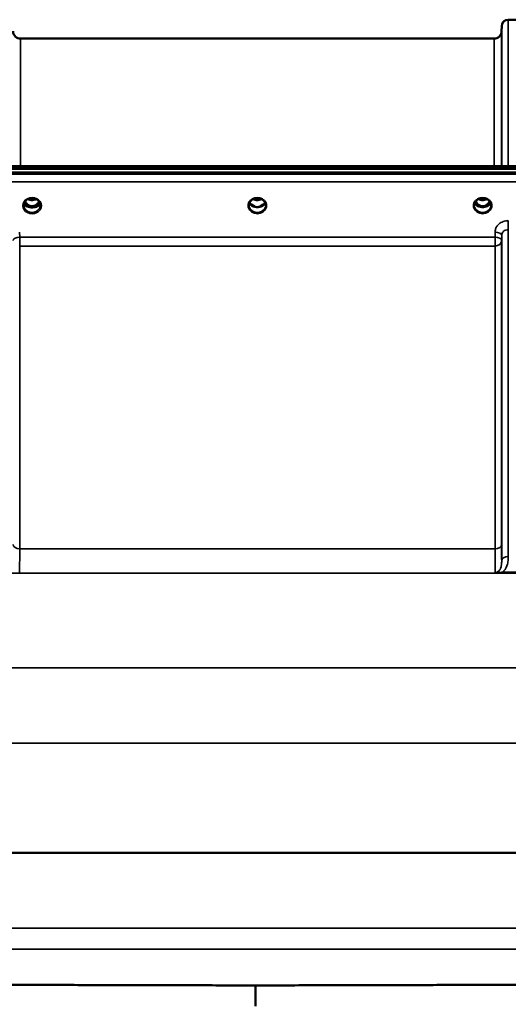
# Model space of a CAD drawing. Units: millimetres. Extents: x 0 to 14850, y 0 to 10500.
# Drawn here: x 6691 to 6949, y 4314 to 4834 of the extents above; entities that cross this region are included whole.
import ezdxf

# ---------------------------------------------------------------- set-up
doc = ezdxf.new("R2010")
doc.units = ezdxf.units.MM
doc.header["$LTSCALE"] = 50
doc.layers.add('Visible (ISO)', color=7, linetype='Continuous', lineweight=50)
doc.layers.add('Visible Narrow (ISO)', color=7, linetype='Continuous', lineweight=35)

msp = doc.modelspace()

# ---------------------------------------------------------------- linework, layer by layer
at = {"layer": 'Visible (ISO)'}
for p, q in [((6949.23, 4833.82), (6995.12, 4833.82)), ((6945.71, 4827.79), (6945.73, 4830.35)), ((6691.64, 4823.82), (6941.71, 4823.82)), ((6319.52, 4755.09), (7313.83, 4755.09)), ((7313.83, 4753.04), (6319.52, 4753.04)), ((6496.88, 4756.49), (7136.22, 4756.49)), ((6693.28, 4735.86), (6693.28, 4735.86)), ((6693.28, 4735.86), (6693.28, 4735.86)), ((6695.34, 4735.33), (6696.38, 4735.33)), ((6696.38, 4735.08), (6696.23, 4735.08)), ((6696.38, 4735.33), (6696.38, 4735.08)), ((6698.98, 4735.33), (6700.01, 4735.33)), ((6698.98, 4735.33), (6698.98, 4735.08)), ((6699.13, 4735.08), (6698.98, 4735.08)), ((6702.08, 4735.86), (6702.08, 4735.86)), ((6702.08, 4735.86), (6702.08, 4735.86)), ((6814.34, 4735.33), (6815.25, 4735.33)), ((6815.25, 4735.08), (6815.21, 4735.08)), ((6815.25, 4735.33), (6815.25, 4735.08)), ((6818.11, 4735.33), (6819.01, 4735.33)), ((6818.11, 4735.33), (6818.11, 4735.08)), ((6818.14, 4735.08), (6818.11, 4735.08)), ((6933.34, 4735.33), (6934.38, 4735.33)), ((6934.38, 4735.08), (6934.21, 4735.08)), ((6934.38, 4735.33), (6934.38, 4735.08)), ((6936.98, 4735.33), (6938.01, 4735.33)), ((6936.98, 4735.33), (6936.98, 4735.08)), ((6937.14, 4735.08), (6936.98, 4735.08)), ((6512.64, 4393.82), (7118.64, 4393.82)), ((6813.41, 4323.82), (6817.87, 4323.82)), ((6815.64, 4323.81), (6815.64, 4312.93))]:
    msp.add_line(p, q, dxfattribs=at)
for centre, radius, start, end in [((6949.23, 4830.32), 3.5, 90, 179.5), ((6691.64, 4827.82), 4, 180.5, 270), ((6941.71, 4827.82), 4, 270, 359.5)]:
    msp.add_arc(centre, radius, start, end, dxfattribs=at)
for centre, major_axis, ratio, start_param, end_param in [((6697.68, 4740.54), (0, 5.46), 0.787258, 2.086618, 2.476631), ((6697.68, 4740.54), (0, 5.46), 0.787258, 3.806554, 4.196567), ((6935.68, 4740.54), (0, 5.46), 0.787258, 2.087113, 2.476631), ((6935.68, 4740.54), (0, 5.46), 0.787258, 3.806554, 4.196072), ((6697.68, 4740.54), (0, 5.46), 0.787258, 2.476631, 2.834273), ((6697.68, 4738.63), (-4.3, 0), 0.866025, 1.263477, 1.878116), ((6697.68, 4738.69), (4.4, 0), 0.866025, 4.496779, 4.927999), ((6697.68, 4740.54), (0, 5.46), 0.787258, 3.448912, 3.806554), ((6816.68, 4740.62), (0, 5.59), 0.787258, 2.584129, 2.810764), ((6816.68, 4738.68), (-4.4, 0), 0.866025, 1.239968, 1.901625), ((6816.68, 4738.68), (4.4, 0), 0.866025, 4.492192, 4.932586), ((6816.68, 4740.62), (0, 5.59), 0.787258, 3.472421, 3.698876), ((6935.68, 4740.54), (0, 5.46), 0.787258, 2.476631, 2.834273), ((6935.68, 4738.63), (-4.3, 0), 0.866025, 1.263477, 1.878116), ((6935.68, 4738.68), (4.4, 0), 0.866025, 4.492192, 4.932586), ((6935.68, 4740.54), (0, 5.46), 0.787258, 3.448912, 3.806554)]:
    msp.add_ellipse(centre, major_axis=major_axis, ratio=ratio, start_param=start_param, end_param=end_param, dxfattribs=at)
for points, knots in [([(6693.28, 4735.86), (6693.28, 4736.07), (6693.3, 4736.27), (6693.38, 4736.67), (6693.43, 4736.87), (6693.59, 4737.26), (6693.68, 4737.45), (6693.9, 4737.81), (6694.03, 4737.98), (6694.32, 4738.3), (6694.47, 4738.45), (6694.81, 4738.72), (6695, 4738.85), (6695.38, 4739.08), (6695.58, 4739.18), (6696.01, 4739.35), (6696.22, 4739.42), (6696.67, 4739.53), (6696.9, 4739.57), (6697.36, 4739.62), (6697.59, 4739.63), (6698.06, 4739.62), (6698.29, 4739.59), (6698.75, 4739.52), (6698.97, 4739.46), (6699.41, 4739.33), (6699.62, 4739.24), (6700.02, 4739.05), (6700.22, 4738.94), (6700.58, 4738.69), (6700.75, 4738.56), (6701.07, 4738.27), (6701.21, 4738.11), (6701.47, 4737.77), (6701.59, 4737.6), (6701.78, 4737.23), (6701.86, 4737.04), (6702.03, 4736.53), (6702.08, 4736.19), (6702.08, 4735.86)], [-1.570796, -1.570796, -1.570796, -1.570796, -1.404409, -1.404409, -1.238662, -1.238662, -1.074564, -1.074564, -0.912508, -0.912508, -0.752358, -0.752358, -0.593723, -0.593723, -0.436166, -0.436166, -0.279315, -0.279315, -0.122887, -0.122887, 0.033331, 0.033331, 0.189504, 0.189504, 0.34579, 0.34579, 0.502368, 0.502368, 0.659476, 0.659476, 0.817431, 0.817431, 0.97663, 0.97663, 1.137498, 1.137498, 1.300348, 1.300348, 1.570796, 1.570796, 1.570796, 1.570796]), ([(6693.54, 4737.15), (6693.62, 4736.97), (6693.72, 4736.79), (6693.95, 4736.44), (6694.09, 4736.26), (6694.4, 4735.93), (6694.57, 4735.78), (6694.76, 4735.63)], [3.4978176, 3.4978176, 3.4978176, 3.4978176, 3.6540723, 3.6540723, 3.8248989, 3.8248989, 3.9957255, 3.9957255, 3.9957255, 3.9957255]), ([(6694, 4737.92), (6694.09, 4737.73), (6694.19, 4737.54), (6694.55, 4736.97), (6694.85, 4736.61), (6695.57, 4735.97), (6695.98, 4735.72), (6696.68, 4735.45), (6696.96, 4735.38), (6697.39, 4735.33), (6697.55, 4735.32), (6698.03, 4735.32), (6698.33, 4735.37), (6698.9, 4735.53), (6699.16, 4735.63), (6699.99, 4736.09), (6700.4, 4736.51), (6700.94, 4737.15), (6701.17, 4737.53), (6701.36, 4737.92)], [-0.9391053, -0.9391053, -0.9391053, -0.9391053, -0.9031027, -0.9031027, -0.8241899, -0.8241899, -0.7399275, -0.7399275, -0.6898233, -0.6898233, -0.6614655, -0.6614655, -0.6058695, -0.6058695, -0.556686, -0.556686, -0.4360317, -0.4360317, -0.3024669, -0.3024669, -0.3024669, -0.3024669]), ([(6695.4, 4739.08), (6695.74, 4738.9), (6696.12, 4738.76), (6696.95, 4738.57), (6697.42, 4738.52), (6698.35, 4738.56), (6698.82, 4738.64), (6699.5, 4738.86), (6699.73, 4738.96), (6699.96, 4739.08)], [0.4589087, 0.4589087, 0.4589087, 0.4589087, 0.5799418, 0.5799418, 0.7182719, 0.7182719, 0.858373, 0.858373, 0.9372134, 0.9372134, 0.9372134, 0.9372134]), ([(6700.6, 4735.63), (6700.78, 4735.78), (6700.96, 4735.93), (6701.27, 4736.26), (6701.41, 4736.44), (6701.64, 4736.79), (6701.73, 4736.97), (6701.81, 4737.15)], [5.4290525, 5.4290525, 5.4290525, 5.4290525, 5.599879, 5.599879, 5.7707056, 5.7707056, 5.9269603, 5.9269603, 5.9269603, 5.9269603]), ([(6812.28, 4735.86), (6812.28, 4736.1), (6812.3, 4736.34), (6812.41, 4736.81), (6812.49, 4737.05), (6812.71, 4737.5), (6812.84, 4737.71), (6813.15, 4738.12), (6813.33, 4738.31), (6813.74, 4738.67), (6813.96, 4738.83), (6814.2, 4738.97)], [1.5707963, 1.5707963, 1.5707963, 1.5707963, 1.7666699, 1.7666699, 1.9625434, 1.9625434, 2.1584169, 2.1584169, 2.3542904, 2.3542904, 2.5501639, 2.5501639, 2.5501639, 2.5501639]), ([(6812.55, 4737.15), (6812.62, 4736.97), (6812.72, 4736.79), (6812.95, 4736.44), (6813.09, 4736.26), (6813.4, 4735.93), (6813.57, 4735.78), (6813.76, 4735.63)], [3.4983652, 3.4983652, 3.4983652, 3.4983652, 3.6540723, 3.6540723, 3.8248989, 3.8248989, 3.9957255, 3.9957255, 3.9957255, 3.9957255]), ([(6814.2, 4738.97), (6814.49, 4739.13), (6814.8, 4739.27), (6815.46, 4739.49), (6815.8, 4739.56), (6816.5, 4739.63), (6816.86, 4739.63), (6817.55, 4739.56), (6817.9, 4739.49), (6818.56, 4739.27), (6818.87, 4739.13), (6819.16, 4738.97)], [-0.591429, -0.591429, -0.591429, -0.591429, -0.354857, -0.354857, -0.118286, -0.118286, 0.118286, 0.118286, 0.354857, 0.354857, 0.591429, 0.591429, 0.591429, 0.591429]), ([(6814.4, 4739.08), (6814.74, 4738.9), (6815.12, 4738.76), (6815.96, 4738.57), (6816.42, 4738.52), (6817.34, 4738.56), (6817.8, 4738.64), (6818.48, 4738.86), (6818.73, 4738.96), (6818.96, 4739.08)], [0.4592085, 0.4592085, 0.4592085, 0.4592085, 0.5805907, 0.5805907, 0.7184894, 0.7184894, 0.8561034, 0.8561034, 0.936827, 0.936827, 0.936827, 0.936827]), ([(6819.16, 4738.97), (6819.4, 4738.83), (6819.62, 4738.67), (6820.02, 4738.31), (6820.2, 4738.12), (6820.52, 4737.71), (6820.65, 4737.5), (6820.86, 4737.05), (6820.94, 4736.81), (6821.05, 4736.34), (6821.08, 4736.1), (6821.08, 4735.86)], [-2.5501639, -2.5501639, -2.5501639, -2.5501639, -2.3542904, -2.3542904, -2.1584169, -2.1584169, -1.9625434, -1.9625434, -1.7666699, -1.7666699, -1.5707963, -1.5707963, -1.5707963, -1.5707963]), ([(6819.6, 4735.63), (6819.78, 4735.78), (6819.96, 4735.93), (6820.27, 4736.26), (6820.41, 4736.44), (6820.64, 4736.79), (6820.73, 4736.97), (6820.81, 4737.15)], [5.4290525, 5.4290525, 5.4290525, 5.4290525, 5.599879, 5.599879, 5.7707056, 5.7707056, 5.9264128, 5.9264128, 5.9264128, 5.9264128]), ([(6931.28, 4735.86), (6931.28, 4736.1), (6931.3, 4736.34), (6931.41, 4736.81), (6931.49, 4737.05), (6931.71, 4737.5), (6931.84, 4737.71), (6932.15, 4738.12), (6932.33, 4738.31), (6932.74, 4738.67), (6932.96, 4738.83), (6933.2, 4738.97)], [1.5707963, 1.5707963, 1.5707963, 1.5707963, 1.7666699, 1.7666699, 1.9625434, 1.9625434, 2.1584169, 2.1584169, 2.3542904, 2.3542904, 2.5501639, 2.5501639, 2.5501639, 2.5501639]), ([(6931.55, 4737.15), (6931.62, 4736.97), (6931.72, 4736.79), (6931.95, 4736.44), (6932.09, 4736.26), (6932.4, 4735.93), (6932.57, 4735.78), (6932.76, 4735.63)], [3.4983652, 3.4983652, 3.4983652, 3.4983652, 3.6540723, 3.6540723, 3.8248989, 3.8248989, 3.9957255, 3.9957255, 3.9957255, 3.9957255]), ([(6932, 4737.92), (6932.23, 4737.43), (6932.52, 4737.01), (6933.07, 4736.4), (6933.34, 4736.17), (6934, 4735.71), (6934.41, 4735.53), (6935.05, 4735.37), (6935.25, 4735.34), (6935.62, 4735.31), (6935.78, 4735.32), (6936.08, 4735.34), (6936.22, 4735.36), (6936.75, 4735.46), (6937.12, 4735.6), (6937.92, 4736.06), (6938.32, 4736.41), (6938.93, 4737.15), (6939.17, 4737.52), (6939.36, 4737.92)], [-1.2573383, -1.2573383, -1.2573383, -1.2573383, -1.1135217, -1.1135217, -1.0067708, -1.0067708, -0.8703538, -0.8703538, -0.8067534, -0.8067534, -0.7585902, -0.7585902, -0.7157954, -0.7157954, -0.5954845, -0.5954845, -0.4362248, -0.4362248, -0.3029467, -0.3029467, -0.3029467, -0.3029467]), ([(6933.2, 4738.97), (6933.49, 4739.13), (6933.8, 4739.27), (6934.46, 4739.49), (6934.8, 4739.56), (6935.5, 4739.63), (6935.86, 4739.63), (6936.55, 4739.56), (6936.9, 4739.49), (6937.56, 4739.27), (6937.87, 4739.13), (6938.16, 4738.97)], [-0.591429, -0.591429, -0.591429, -0.591429, -0.354857, -0.354857, -0.118286, -0.118286, 0.118286, 0.118286, 0.354857, 0.354857, 0.591429, 0.591429, 0.591429, 0.591429]), ([(6933.4, 4739.08), (6933.74, 4738.9), (6934.12, 4738.76), (6934.95, 4738.57), (6935.42, 4738.52), (6936.35, 4738.56), (6936.81, 4738.64), (6937.49, 4738.86), (6937.73, 4738.96), (6937.96, 4739.08)], [0.4594445, 0.4594445, 0.4594445, 0.4594445, 0.5796333, 0.5796333, 0.7191461, 0.7191461, 0.857209, 0.857209, 0.9368761, 0.9368761, 0.9368761, 0.9368761]), ([(6938.16, 4738.97), (6938.4, 4738.83), (6938.62, 4738.67), (6939.02, 4738.31), (6939.2, 4738.12), (6939.52, 4737.71), (6939.65, 4737.5), (6939.86, 4737.05), (6939.94, 4736.81), (6940.05, 4736.34), (6940.08, 4736.1), (6940.08, 4735.86)], [-2.5501639, -2.5501639, -2.5501639, -2.5501639, -2.3542904, -2.3542904, -2.1584169, -2.1584169, -1.9625434, -1.9625434, -1.7666699, -1.7666699, -1.5707963, -1.5707963, -1.5707963, -1.5707963]), ([(6938.6, 4735.63), (6938.78, 4735.78), (6938.96, 4735.93), (6939.27, 4736.26), (6939.41, 4736.44), (6939.64, 4736.79), (6939.73, 4736.97), (6939.81, 4737.15)], [5.4290525, 5.4290525, 5.4290525, 5.4290525, 5.599879, 5.599879, 5.7707056, 5.7707056, 5.9264128, 5.9264128, 5.9264128, 5.9264128]), ([(6702, 4736.57), (6701.93, 4736.38), (6701.8, 4736.19), (6701.4, 4735.75), (6701.06, 4735.51), (6700.27, 4735.13), (6699.85, 4734.99), (6698.94, 4734.79), (6698.48, 4734.73), (6697.51, 4734.69), (6697.02, 4734.72), (6696.03, 4734.85), (6695.56, 4734.97), (6694.64, 4735.31), (6694.24, 4735.54), (6693.65, 4736.04), (6693.46, 4736.3), (6693.36, 4736.57), (6693.36, 4736.57), (6693.36, 4736.57)], [-0.1379006, -0.1379006, -0.1379006, -0.1379006, -0.124836, -0.124836, -0.1067501, -0.1067501, -0.091445, -0.091445, -0.0776684, -0.0776684, -0.0636065, -0.0636065, -0.0480986, -0.0480986, -0.0292823, -0.0292823, -0.0115442, -0.0115442, -0.0113206, -0.0113206, -0.0113206, -0.0113206]), ([(6693.4, 4736.75), (6693.5, 4736.54), (6693.65, 4736.34), (6694.12, 4735.91), (6694.47, 4735.68), (6694.95, 4735.48), (6695.01, 4735.45), (6695.06, 4735.43)], [-0.4951406, -0.4951406, -0.4951406, -0.4951406, -0.3499044, -0.3499044, -0.169076, -0.169076, -0.1464906, -0.1464906, -0.1464906, -0.1464906]), ([(6695.32, 4735.34), (6695.28, 4735.35), (6695.24, 4735.37), (6695.16, 4735.4), (6695.12, 4735.42), (6695.04, 4735.46), (6695.01, 4735.48), (6694.93, 4735.52), (6694.9, 4735.54), (6694.83, 4735.59), (6694.79, 4735.61), (6694.76, 4735.63)], [0.08450846, 0.08450846, 0.08450846, 0.08450846, 0.10094831, 0.10094831, 0.11738816, 0.11738816, 0.13382801, 0.13382801, 0.15026786, 0.15026786, 0.16670771, 0.16670771, 0.16670771, 0.16670771]), ([(6695.06, 4735.43), (6695.16, 4735.39), (6695.32, 4735.33), (6695.68, 4735.22), (6695.83, 4735.18), (6695.98, 4735.14)], [-0.1263019, -0.1263019, -0.1263019, -0.1263019, -0.0506247, -0.0506247, 0, 0, 0, 0]), ([(6695.98, 4735.14), (6696.05, 4735.12), (6696.13, 4735.1), (6696.37, 4735.04), (6696.55, 4735), (6696.74, 4734.97)], [0.07503768, 0.07503768, 0.07503768, 0.07503768, 0.09717459, 0.09717459, 0.15063162, 0.15063162, 0.15063162, 0.15063162]), ([(6698.62, 4734.97), (6698.81, 4735), (6698.99, 4735.04), (6699.23, 4735.1), (6699.3, 4735.12), (6699.37, 4735.14)], [0.32859775, 0.32859775, 0.32859775, 0.32859775, 0.38205478, 0.38205478, 0.40419169, 0.40419169, 0.40419169, 0.40419169]), ([(6699.37, 4735.14), (6699.45, 4735.16), (6699.52, 4735.18), (6699.93, 4735.29), (6700.18, 4735.39), (6700.29, 4735.43)], [-0.05380706, -0.05380706, -0.05380706, -0.05380706, -0.04469265, -0.04469265, 0, 0, 0, 0]), ([(6700.6, 4735.63), (6700.56, 4735.61), (6700.53, 4735.59), (6700.46, 4735.54), (6700.42, 4735.52), (6700.35, 4735.48), (6700.31, 4735.46), (6700.23, 4735.42), (6700.2, 4735.4), (6700.11, 4735.37), (6700.07, 4735.35), (6700.03, 4735.34)], [0, 0, 0, 0, 0.01636987, 0.01636987, 0.03273975, 0.03273975, 0.04910962, 0.04910962, 0.0654795, 0.0654795, 0.08184937, 0.08184937, 0.08184937, 0.08184937]), ([(6700.29, 4735.43), (6700.52, 4735.52), (6700.73, 4735.62), (6701.37, 4735.99), (6701.69, 4736.29), (6701.91, 4736.66), (6701.93, 4736.71), (6701.95, 4736.75)], [-0.02080051, -0.02080051, -0.02080051, -0.02080051, -0.01742913, -0.01742913, -0.00919816, -0.00919816, -0.00793876, -0.00793876, -0.00793876, -0.00793876]), ([(6814.3, 4735.34), (6814.26, 4735.36), (6814.22, 4735.37), (6814.15, 4735.41), (6814.11, 4735.42), (6814.03, 4735.46), (6814, 4735.48), (6813.93, 4735.52), (6813.89, 4735.54), (6813.82, 4735.59), (6813.79, 4735.61), (6813.76, 4735.63)], [0.08733556, 0.08733556, 0.08733556, 0.08733556, 0.10320999, 0.10320999, 0.11908442, 0.11908442, 0.13495885, 0.13495885, 0.15083328, 0.15083328, 0.16670771, 0.16670771, 0.16670771, 0.16670771]), ([(6813.79, 4735.56), (6813.79, 4735.56), (6813.79, 4735.56), (6814.03, 4735.44), (6814.29, 4735.34), (6814.71, 4735.21), (6814.84, 4735.17), (6814.98, 4735.14)], [-0.1468964, -0.1468964, -0.1468964, -0.1468964, -0.1462513, -0.1462513, -0.0457698, -0.0457698, 0, 0, 0, 0]), ([(6814.35, 4735.87), (6814.32, 4735.9), (6814.28, 4735.93), (6814.16, 4736.03), (6814.06, 4736.1), (6813.96, 4736.18), (6813.96, 4736.18), (6813.96, 4736.19)], [-0.05190036, -0.05190036, -0.05190036, -0.05190036, -0.03801865, -0.03801865, 0, 0, 0.0003933, 0.0003933, 0.0003933, 0.0003933]), ([(6814.98, 4735.14), (6815.05, 4735.12), (6815.13, 4735.1), (6815.36, 4735.04), (6815.53, 4735), (6815.72, 4734.97)], [0.07589259, 0.07589259, 0.07589259, 0.07589259, 0.09745555, 0.09745555, 0.14962037, 0.14962037, 0.14962037, 0.14962037]), ([(6817.64, 4734.97), (6817.82, 4735), (6818, 4735.04), (6818.23, 4735.1), (6818.3, 4735.12), (6818.37, 4735.14)], [0.33133736, 0.33133736, 0.33133736, 0.33133736, 0.38350218, 0.38350218, 0.40506514, 0.40506514, 0.40506514, 0.40506514]), ([(6818.37, 4735.14), (6818.51, 4735.17), (6818.65, 4735.21), (6818.9, 4735.29), (6819.02, 4735.33), (6819.29, 4735.43), (6819.43, 4735.49), (6819.56, 4735.56), (6819.57, 4735.56), (6819.57, 4735.56)], [-0.1476902, -0.1476902, -0.1476902, -0.1476902, -0.1008836, -0.1008836, -0.0573162, -0.0573162, 0, 0, 0.0006504, 0.0006504, 0.0006504, 0.0006504]), ([(6819.39, 4736.19), (6819.39, 4736.18), (6819.39, 4736.18), (6819.3, 4736.11), (6819.22, 4736.04), (6819.09, 4735.94), (6819.05, 4735.9), (6819, 4735.87)], [-0.04798978, -0.04798978, -0.04798978, -0.04798978, -0.04763714, -0.04763714, -0.01577803, -0.01577803, 0, 0, 0, 0]), ([(6819.6, 4735.63), (6819.56, 4735.61), (6819.53, 4735.59), (6819.47, 4735.54), (6819.43, 4735.52), (6819.36, 4735.48), (6819.32, 4735.46), (6819.25, 4735.42), (6819.21, 4735.41), (6819.13, 4735.37), (6819.09, 4735.36), (6819.05, 4735.34)], [0, 0, 0, 0, 0.01580541, 0.01580541, 0.03161082, 0.03161082, 0.04741623, 0.04741623, 0.06322164, 0.06322164, 0.07902705, 0.07902705, 0.07902705, 0.07902705]), ([(6933.3, 4735.34), (6933.26, 4735.36), (6933.22, 4735.37), (6933.15, 4735.41), (6933.11, 4735.42), (6933.03, 4735.46), (6933, 4735.48), (6932.93, 4735.52), (6932.89, 4735.54), (6932.82, 4735.59), (6932.79, 4735.61), (6932.76, 4735.63)], [0.08733556, 0.08733556, 0.08733556, 0.08733556, 0.10320999, 0.10320999, 0.11908442, 0.11908442, 0.13495885, 0.13495885, 0.15083328, 0.15083328, 0.16670771, 0.16670771, 0.16670771, 0.16670771]), ([(6932.79, 4735.56), (6932.79, 4735.56), (6932.79, 4735.56), (6933.03, 4735.44), (6933.29, 4735.34), (6933.71, 4735.21), (6933.84, 4735.17), (6933.98, 4735.14)], [-0.1468964, -0.1468964, -0.1468964, -0.1468964, -0.1462513, -0.1462513, -0.0457698, -0.0457698, 0, 0, 0, 0]), ([(6933.98, 4735.14), (6934.05, 4735.12), (6934.13, 4735.1), (6934.36, 4735.04), (6934.53, 4735), (6934.72, 4734.97)], [0.07589259, 0.07589259, 0.07589259, 0.07589259, 0.09745555, 0.09745555, 0.14962037, 0.14962037, 0.14962037, 0.14962037]), ([(6936.64, 4734.97), (6936.82, 4735), (6937, 4735.04), (6937.23, 4735.1), (6937.3, 4735.12), (6937.37, 4735.14)], [0.33133736, 0.33133736, 0.33133736, 0.33133736, 0.38350218, 0.38350218, 0.40506514, 0.40506514, 0.40506514, 0.40506514]), ([(6937.37, 4735.14), (6937.51, 4735.17), (6937.65, 4735.21), (6937.9, 4735.29), (6938.02, 4735.33), (6938.29, 4735.43), (6938.43, 4735.49), (6938.56, 4735.56), (6938.57, 4735.56), (6938.57, 4735.56)], [-0.1476903, -0.1476903, -0.1476903, -0.1476903, -0.1008837, -0.1008837, -0.0573163, -0.0573163, 0, 0, 0.0006504, 0.0006504, 0.0006504, 0.0006504]), ([(6938.6, 4735.63), (6938.56, 4735.61), (6938.53, 4735.59), (6938.47, 4735.54), (6938.43, 4735.52), (6938.36, 4735.48), (6938.32, 4735.46), (6938.25, 4735.42), (6938.21, 4735.41), (6938.13, 4735.37), (6938.09, 4735.36), (6938.05, 4735.34)], [0, 0, 0, 0, 0.01580541, 0.01580541, 0.03161082, 0.03161082, 0.04741623, 0.04741623, 0.06322164, 0.06322164, 0.07902705, 0.07902705, 0.07902705, 0.07902705])]:
    msp.add_open_spline(points, degree=3, knots=knots, dxfattribs=at)
for points, weights in [([(6813.41, 4323.82), (6789.73, 4323.82), (6567.9, 4324.44)], [0.990310798681, 0.991134039099, 0.998923375053]), ([(7063.39, 4324.44), (6841.55, 4323.82), (6817.87, 4323.82)], [0.998923375052, 0.991134039093, 0.990310798675])]:
    msp.add_rational_spline(points, weights, degree=2, dxfattribs=at)
at = {"layer": 'Visible Narrow (ISO)'}
for p, q in [((6949.23, 4833.82), (6949.23, 4756.49)), ((6945.71, 4827.79), (6945.71, 4756.49)), ((6945.73, 4756.49), (6945.73, 4830.35)), ((6691.64, 4823.82), (6691.64, 4756.49)), ((6941.71, 4756.49), (6941.71, 4823.82)), ((6497.11, 4756.1), (7136.24, 4756.1)), ((7304.65, 4752.31), (6328.7, 4752.31)), ((6328.7, 4748.25), (7304.65, 4748.25)), ((6695.22, 4735.93), (6695.22, 4735.93)), ((6700.13, 4735.93), (6700.13, 4735.93)), ((6814.22, 4735.93), (6814.22, 4735.93)), ((6933.22, 4735.93), (6933.22, 4735.93)), ((6938.13, 4735.93), (6938.13, 4735.93)), ((6949.23, 4727.69), (6949.23, 4722.96)), ((6691.15, 4718.99), (6691.12, 4721.65)), ((6942.23, 4721.65), (6942.21, 4718.99)), ((6949.23, 4722.96), (6949.23, 4550.28)), ((6942.21, 4718.99), (6691.15, 4718.99)), ((6691.15, 4714.26), (6691.15, 4718.99)), ((6942.21, 4718.99), (6942.21, 4714.26)), ((6945.71, 4717.24), (6945.73, 4719.9)), ((6945.71, 4717.24), (6945.71, 4556.67)), ((6945.73, 4548.06), (6945.73, 4719.9)), ((6691.15, 4714.26), (6942.21, 4714.26)), ((6691.15, 4714.26), (6691.15, 4554.4)), ((6942.21, 4554.4), (6942.21, 4714.26)), ((6942.21, 4554.4), (6691.15, 4554.4)), ((6426.3, 4541.48), (7207.05, 4541.48)), ((6998.06, 4542.06), (6946.3, 4542.06)), ((6946.3, 4542.06), (6946.3, 4541.52)), ((6946.3, 4541.52), (6998.06, 4541.52)), ((7157.16, 4491.58), (6476.2, 4491.58)), ((6476.2, 4451.8), (7157.16, 4451.8)), ((7084.74, 4353.98), (6546.54, 4353.98)), ((6546.54, 4343.01), (7084.74, 4343.01)), ((6815.64, 4323.81), (6813.41, 4323.82)), ((6817.87, 4323.82), (6815.64, 4323.81))]:
    msp.add_line(p, q, dxfattribs=at)
for centre, major_axis, ratio, start_param, end_param in [((6697.68, 4735.61), (-4.9, 0), 0.870389, 3.141147, 6.283631), ((6697.68, 4739.18), (-4.4, 0), 0.866025, 0.454306, 0.905835), ((6697.68, 4740.55), (0, 5.55), 0.792993, 2.098801, 2.476631), ((6697.68, 4742.26), (4.4, 0), 0.861166, 4.15231, 5.272468), ((6697.68, 4740.55), (0, 5.55), 0.792993, 3.806554, 4.184384), ((6697.68, 4739.18), (-4.4, 0), 0.866025, 2.235758, 2.687287), ((6816.68, 4735.61), (4.9, 0), 0.870389, 2.148732, 7.276046), ((6816.68, 4739.18), (-4.4, 0), 0.866025, 0.454867, 0.905835), ((6816.68, 4735.61), (-4.9, 0), 0.870389, 4.134453, 5.290325), ((6816.68, 4742.26), (4.4, 0), 0.861166, 4.15326, 5.271518), ((6816.68, 4739.18), (-4.4, 0), 0.866025, 2.235758, 2.686725), ((6935.68, 4735.61), (4.9, 0), 0.870389, 2.148732, 7.276046), ((6935.68, 4739.18), (-4.4, 0), 0.866025, 0.454867, 0.905835), ((6935.68, 4740.55), (0, 5.55), 0.792993, 2.099276, 2.476631), ((6935.68, 4735.61), (-4.9, 0), 0.870389, 4.134453, 5.290325), ((6935.68, 4742.26), (4.4, 0), 0.861166, 4.15326, 5.271518), ((6935.68, 4740.55), (0, 5.55), 0.792993, 3.806554, 4.18391), ((6935.68, 4739.18), (-4.4, 0), 0.866025, 2.235758, 2.686725), ((6697.68, 4735.61), (4.9, 0), 0.870389, 3.141147, 6.283631), ((6697.68, 4735.86), (4.4, 0), 0.870885, 3.141593, 3.142088), ((6697.68, 4735.86), (-4.4, 0), 0.870885, 0, 3.141593), ((6697.68, 4737), (4.4, 0), 0.526528, 3.330609, 6.094169), ((6697.68, 4737.31), (4.4, 0), 0.526528, 3.381885, 3.995725), ((6697.68, 4738.43), (-4.4, 0), 0.866025, 0.346694, 0.854133), ((6694.46, 4735.23), (0.301, 0.399), 0.328436, 5.872603, 6.283185), ((6695.02, 4736.25), (-0.0706, -0.0709), 0.110489, 0.407041, 1.460312), ((6697.68, 4740.87), (0, -5.55), 0.792993, 5.867099, 6.698317), ((6700.33, 4736.25), (0.0706, -0.0709), 0.110489, 4.822873, 5.876144), ((6697.68, 4738.43), (4.4, 0), 0.866025, 5.429052, 5.936491), ((6697.68, 4737.31), (4.4, 0), 0.526528, 5.429052, 6.042893), ((6700.9, 4735.23), (-0.301, 0.399), 0.328436, 0, 0.410582), ((6697.68, 4735.86), (4.4, 0), 0.870885, 6.282689, 6.283185), ((6816.68, 4735.86), (-4.4, 0), 0.870885, 0, 3.141593), ((6816.68, 4738.43), (-4.4, 0), 0.866025, 0.347229, 0.854133), ((6813.46, 4735.23), (0.301, 0.399), 0.328436, 5.872603, 6.283185), ((6816.68, 4738.43), (4.4, 0), 0.866025, 5.429052, 5.935956), ((6819.9, 4735.23), (-0.301, 0.399), 0.328436, 0, 0.410582), ((6935.68, 4735.86), (-4.4, 0), 0.870885, 0, 3.141593), ((6935.68, 4738.43), (-4.4, 0), 0.866025, 0.347229, 0.854133), ((6932.46, 4735.23), (0.301, 0.399), 0.328436, 5.872603, 6.283185), ((6933.02, 4736.25), (-0.0706, -0.0709), 0.110489, 0.407041, 1.460312), ((6935.68, 4740.87), (0, -5.55), 0.792993, 5.874061, 6.706864), ((6938.33, 4736.25), (0.0706, -0.0709), 0.110489, 4.822873, 5.876144), ((6935.68, 4738.43), (4.4, 0), 0.866025, 5.429052, 5.935956), ((6938.9, 4735.23), (-0.301, 0.399), 0.328436, 0, 0.410582), ((6942.23, 4719.93), (3.5, -0.04), 0.492405, 0.005124, 1.575732), ((6691.15, 4717.26), (-3.5, -0.04), 0.492405, 4.707453, 6.278061), ((6942.21, 4717.26), (3.5, -0.04), 0.492405, 0.005124, 1.575732), ((6942.21, 4717.26), (3.5, 0), 0.859528, 4.712389, 6.274459), ((6691.15, 4556.69), (-3.5, 0), 0.654583, 0.008727, 1.570796), ((6942.21, 4556.69), (3.5, 0), 0.654583, 4.712389, 6.274459), ((6949.23, 4548.04), (-3.5, 0), 0.641091, 4.712389, 6.274459)]:
    msp.add_ellipse(centre, major_axis=major_axis, ratio=ratio, start_param=start_param, end_param=end_param, dxfattribs=at)
for points, knots in [([(6814, 4739.18), (6814.09, 4739.19), (6814.17, 4739.19), (6814.3, 4739.18), (6814.34, 4739.17), (6814.39, 4739.14), (6814.39, 4739.11), (6814.34, 4739.06), (6814.3, 4739.03), (6814.23, 4738.99), (6814.22, 4738.98), (6814.2, 4738.97)], [0, 0, 0, 0, 0.02681436, 0.02681436, 0.04334791, 0.04334791, 0.06041366, 0.06041366, 0.08457, 0.08457, 0.09308266, 0.09308266, 0.09308266, 0.09308266]), ([(6819.16, 4738.97), (6819.12, 4738.99), (6819.09, 4739.01), (6819.06, 4739.03), (6819.03, 4739.05), (6819, 4739.07), (6818.96, 4739.12), (6818.97, 4739.16), (6819.08, 4739.19), (6819.14, 4739.19), (6819.25, 4739.19), (6819.3, 4739.19), (6819.35, 4739.18)], [0.05907673, 0.05907673, 0.05907673, 0.05907673, 0.07607969, 0.07607969, 0.07607969, 0.09174573, 0.09174573, 0.11681139, 0.11681139, 0.1362359, 0.1362359, 0.15215939, 0.15215939, 0.15215939, 0.15215939]), ([(6933, 4739.18), (6933.09, 4739.19), (6933.17, 4739.19), (6933.3, 4739.18), (6933.34, 4739.17), (6933.39, 4739.14), (6933.39, 4739.11), (6933.34, 4739.06), (6933.3, 4739.03), (6933.23, 4738.99), (6933.22, 4738.98), (6933.2, 4738.97)], [0, 0, 0, 0, 0.02681436, 0.02681436, 0.04334791, 0.04334791, 0.06041366, 0.06041366, 0.08457, 0.08457, 0.09308266, 0.09308266, 0.09308266, 0.09308266]), ([(6938.16, 4738.97), (6938.12, 4738.99), (6938.09, 4739.01), (6938.06, 4739.03), (6938.03, 4739.05), (6938, 4739.07), (6937.96, 4739.12), (6937.97, 4739.16), (6938.08, 4739.19), (6938.14, 4739.19), (6938.25, 4739.19), (6938.3, 4739.19), (6938.35, 4739.18)], [0.05907673, 0.05907673, 0.05907673, 0.05907673, 0.07607969, 0.07607969, 0.07607969, 0.09174573, 0.09174573, 0.11681139, 0.11681139, 0.1362359, 0.1362359, 0.15215939, 0.15215939, 0.15215939, 0.15215939]), ([(6692.78, 4735.61), (6692.78, 4735.61), (6692.78, 4735.61), (6692.85, 4735.61), (6692.91, 4735.62), (6693.03, 4735.65), (6693.09, 4735.66), (6693.18, 4735.71), (6693.22, 4735.74), (6693.26, 4735.8), (6693.28, 4735.83), (6693.28, 4735.86)], [-0.00036455, -0.00036455, -0.00036455, -0.00036455, 0, 0, 0.01982637, 0.01982637, 0.03935854, 0.03935854, 0.05889071, 0.05889071, 0.07840906, 0.07840906, 0.07840906, 0.07840906]), ([(6694.96, 4736.19), (6695.06, 4736.09), (6695.21, 4735.95), (6695.38, 4735.75), (6695.46, 4735.61), (6695.47, 4735.49), (6695.39, 4735.4), (6695.3, 4735.37), (6695.24, 4735.37)], [0, 0, 0, 0, 0.0412503, 0.0618754, 0.0825005, 0.0928131, 0.1031257, 0.1222571, 0.1222571, 0.1222571, 0.1222571]), ([(6695.32, 4735.34), (6695.36, 4735.35), (6695.43, 4735.39), (6695.5, 4735.47), (6695.5, 4735.62), (6695.42, 4735.77), (6695.26, 4735.99), (6695.12, 4736.14), (6695.02, 4736.24)], [-0.1153464, -0.1153464, -0.1153464, -0.1153464, -0.1031257, -0.0928131, -0.0825005, -0.0618754, -0.0412503, 0, 0, 0, 0]), ([(6700.33, 4736.24), (6700.23, 4736.14), (6700.09, 4735.99), (6699.93, 4735.77), (6699.85, 4735.62), (6699.86, 4735.48), (6699.93, 4735.39), (6700, 4735.35), (6700.03, 4735.34)], [0.6440228, 0.6440228, 0.6440228, 0.6440228, 0.6852731, 0.7058982, 0.7265233, 0.7368359, 0.7471485, 0.7593706, 0.7593706, 0.7593706, 0.7593706]), ([(6700.11, 4735.37), (6700.09, 4735.37), (6700.06, 4735.37), (6700.02, 4735.39), (6700.01, 4735.39), (6699.98, 4735.4), (6699.96, 4735.41), (6699.94, 4735.43), (6699.93, 4735.43), (6699.92, 4735.44), (6699.92, 4735.45), (6699.91, 4735.46), (6699.91, 4735.46), (6699.9, 4735.47), (6699.9, 4735.48), (6699.89, 4735.5), (6699.89, 4735.5), (6699.89, 4735.51), (6699.89, 4735.52), (6699.89, 4735.53), (6699.89, 4735.54), (6699.89, 4735.55), (6699.89, 4735.57), (6699.9, 4735.59), (6699.9, 4735.6), (6699.91, 4735.63), (6699.92, 4735.66), (6699.95, 4735.7), (6699.97, 4735.73), (6700.02, 4735.8), (6700.06, 4735.85), (6700.19, 4736), (6700.29, 4736.09), (6700.39, 4736.19)], [-0.7662573, -0.7662573, -0.7662573, -0.7662573, -0.7581997, -0.7581997, -0.752831, -0.752831, -0.7474623, -0.7474623, -0.7437274, -0.7437274, -0.7418599, -0.7418599, -0.7399924, -0.7399924, -0.7363077, -0.7363077, -0.7344653, -0.7344653, -0.7326229, -0.7326229, -0.730152, -0.730152, -0.7264245, -0.7264245, -0.7227395, -0.7227395, -0.7139415, -0.7139415, -0.7051435, -0.7051435, -0.6851796, -0.6851796, -0.6440228, -0.6440228, -0.6440228, -0.6440228]), ([(6702.08, 4735.86), (6702.08, 4735.83), (6702.09, 4735.8), (6702.14, 4735.74), (6702.18, 4735.71), (6702.27, 4735.66), (6702.32, 4735.65), (6702.44, 4735.62), (6702.51, 4735.61), (6702.58, 4735.61), (6702.58, 4735.61), (6702.58, 4735.61)], [0.00001381, 0.00001381, 0.00001381, 0.00001381, 0.01953222, 0.01953222, 0.03906444, 0.03906444, 0.05859667, 0.05859667, 0.07842309, 0.07842309, 0.07878764, 0.07878764, 0.07878764, 0.07878764]), ([(6813.96, 4736.19), (6814.06, 4736.09), (6814.21, 4735.95), (6814.38, 4735.75), (6814.46, 4735.61), (6814.47, 4735.49), (6814.39, 4735.4), (6814.3, 4735.37), (6814.24, 4735.37)], [0, 0, 0, 0, 0.0412503, 0.0618754, 0.0825005, 0.0928131, 0.1031257, 0.1222571, 0.1222571, 0.1222571, 0.1222571]), ([(6814.32, 4735.34), (6814.36, 4735.35), (6814.43, 4735.39), (6814.5, 4735.47), (6814.5, 4735.62), (6814.44, 4735.75), (6814.37, 4735.84), (6814.35, 4735.87)], [-0.11535503, -0.11535503, -0.11535503, -0.11535503, -0.10312567, -0.09281311, -0.08250054, -0.0618754, -0.04923506, -0.04923506, -0.04923506, -0.04923506]), ([(6819, 4735.87), (6818.98, 4735.84), (6818.94, 4735.78), (6818.88, 4735.68), (6818.85, 4735.58), (6818.86, 4735.47), (6818.93, 4735.38), (6819, 4735.35), (6819.03, 4735.34)], [0.04924789, 0.04924789, 0.04924789, 0.04924789, 0.0618754, 0.07218797, 0.08250054, 0.09281311, 0.10312567, 0.11533847, 0.11533847, 0.11533847, 0.11533847]), ([(6819.11, 4735.37), (6819.09, 4735.37), (6819.06, 4735.37), (6819.04, 4735.38), (6819.02, 4735.39), (6819.01, 4735.39), (6818.99, 4735.4), (6818.98, 4735.4), (6818.96, 4735.41), (6818.95, 4735.42), (6818.94, 4735.43), (6818.93, 4735.43), (6818.93, 4735.44), (6818.92, 4735.44), (6818.92, 4735.45), (6818.92, 4735.45), (6818.91, 4735.46), (6818.91, 4735.46), (6818.91, 4735.47), (6818.9, 4735.47), (6818.9, 4735.48), (6818.9, 4735.49), (6818.89, 4735.5), (6818.89, 4735.51), (6818.89, 4735.52), (6818.89, 4735.54), (6818.89, 4735.55), (6818.89, 4735.57), (6818.89, 4735.57), (6818.89, 4735.57), (6818.89, 4735.58), (6818.9, 4735.59), (6818.9, 4735.6), (6818.9, 4735.61), (6818.91, 4735.62), (6818.91, 4735.63), (6818.92, 4735.64), (6818.92, 4735.65), (6818.92, 4735.66), (6818.93, 4735.66), (6818.94, 4735.69), (6818.96, 4735.72), (6818.98, 4735.75), (6819.02, 4735.8), (6819.06, 4735.85), (6819.11, 4735.9), (6819.2, 4736), (6819.29, 4736.09), (6819.39, 4736.19)], [-0.1222079, -0.1222079, -0.1222079, -0.1222079, -0.1141769, -0.1141769, -0.1141769, -0.1088082, -0.1088082, -0.1088082, -0.1034395, -0.1034395, -0.1034395, -0.0997046, -0.0997046, -0.0997046, -0.0978371, -0.0978371, -0.0978371, -0.0959696, -0.0959696, -0.0959696, -0.0928108, -0.0928108, -0.0928108, -0.0886001, -0.0886001, -0.0886001, -0.0836584, -0.0836584, -0.0836584, -0.0824383, -0.0824383, -0.0824383, -0.0787167, -0.0787167, -0.0787167, -0.0743177, -0.0743177, -0.0743177, -0.0721394, -0.0721394, -0.0721394, -0.0611207, -0.0611207, -0.0611207, -0.0411975, -0.0411975, -0.0411975, 0, 0, 0, 0]), ([(6932.96, 4736.19), (6933.02, 4736.13), (6933.12, 4736.03), (6933.26, 4735.89), (6933.38, 4735.75), (6933.46, 4735.61), (6933.47, 4735.49), (6933.39, 4735.4), (6933.3, 4735.37), (6933.24, 4735.37)], [0, 0, 0, 0, 0.0257814, 0.0412503, 0.0618754, 0.0825005, 0.0928131, 0.1031257, 0.1222263, 0.1222263, 0.1222263, 0.1222263]), ([(6933.32, 4735.34), (6933.36, 4735.35), (6933.43, 4735.38), (6933.5, 4735.47), (6933.5, 4735.62), (6933.42, 4735.77), (6933.31, 4735.92), (6933.18, 4736.08), (6933.09, 4736.18), (6933.02, 4736.24)], [-0.1153227, -0.1153227, -0.1153227, -0.1153227, -0.1031257, -0.0928131, -0.0825005, -0.0618754, -0.0412503, -0.0257814, 0, 0, 0, 0]), ([(6938.33, 4736.24), (6938.23, 4736.14), (6938.09, 4735.99), (6937.93, 4735.77), (6937.85, 4735.62), (6937.86, 4735.48), (6937.93, 4735.39), (6938, 4735.35), (6938.03, 4735.34)], [0, 0, 0, 0, 0.0412503, 0.0618754, 0.0825005, 0.0928131, 0.1031257, 0.1153565, 0.1153565, 0.1153565, 0.1153565]), ([(6938.11, 4735.37), (6938.09, 4735.37), (6938.06, 4735.37), (6938.02, 4735.39), (6938.01, 4735.39), (6937.98, 4735.4), (6937.96, 4735.41), (6937.94, 4735.43), (6937.93, 4735.43), (6937.92, 4735.44), (6937.92, 4735.45), (6937.91, 4735.46), (6937.91, 4735.46), (6937.9, 4735.47), (6937.9, 4735.48), (6937.89, 4735.5), (6937.89, 4735.5), (6937.89, 4735.51), (6937.89, 4735.52), (6937.89, 4735.53), (6937.89, 4735.54), (6937.89, 4735.55), (6937.89, 4735.57), (6937.9, 4735.59), (6937.9, 4735.6), (6937.91, 4735.63), (6937.92, 4735.66), (6937.95, 4735.7), (6937.97, 4735.73), (6938.02, 4735.8), (6938.06, 4735.85), (6938.19, 4736), (6938.29, 4736.09), (6938.39, 4736.19)], [-0.1222345, -0.1222345, -0.1222345, -0.1222345, -0.1141769, -0.1141769, -0.1088082, -0.1088082, -0.1034395, -0.1034395, -0.0997046, -0.0997046, -0.0978371, -0.0978371, -0.0959696, -0.0959696, -0.0922849, -0.0922849, -0.0904425, -0.0904425, -0.0886001, -0.0886001, -0.0861293, -0.0861293, -0.0824017, -0.0824017, -0.0787167, -0.0787167, -0.0699187, -0.0699187, -0.0611207, -0.0611207, -0.0411568, -0.0411568, 0, 0, 0, 0]), ([(6949.23, 4727.69), (6948.32, 4727.69), (6947.39, 4727.53), (6945.72, 4726.93), (6944.94, 4726.47), (6943.85, 4725.53), (6943.46, 4725.08), (6942.78, 4724.05), (6942.53, 4723.45), (6942.29, 4722.44), (6942.24, 4722.05), (6942.23, 4721.65)], [-1.086637, -1.086637, -1.086637, -1.086637, -0.812859, -0.812859, -0.541961, -0.541961, -0.352309, -0.352309, -0.135503, -0.135503, 0, 0, 0, 0]), ([(6945.73, 4719.9), (6945.74, 4720.1), (6945.76, 4720.3), (6945.88, 4720.81), (6946.01, 4721.12), (6946.35, 4721.64), (6946.54, 4721.87), (6947.09, 4722.34), (6947.48, 4722.57), (6948.31, 4722.88), (6948.78, 4722.96), (6949.23, 4722.96)], [0, 0, 0, 0, 0.135503, 0.135503, 0.352309, 0.352309, 0.541961, 0.541961, 0.812859, 0.812859, 1.086637, 1.086637, 1.086637, 1.086637]), ([(6945.73, 4548.06), (6945.73, 4548.75), (6945.72, 4549.54), (6945.71, 4551.5), (6945.71, 4552.72), (6945.71, 4554.88), (6945.71, 4555.76), (6945.71, 4556.67)], [-1.425459, -1.425459, -1.425459, -1.425459, -0.942765, -0.942765, -0.362602, -0.362602, 0, 0, 0, 0]), ([(6691.08, 4541.79), (6691.09, 4542.13), (6691.1, 4542.64), (6691.11, 4543.74), (6691.12, 4544.24), (6691.12, 4545.08), (6691.12, 4545.38), (6691.13, 4546.19), (6691.13, 4546.73), (6691.14, 4548.24), (6691.14, 4549.27), (6691.15, 4551.62), (6691.15, 4552.97), (6691.15, 4554.4)], [0.528301, 0.528301, 0.528301, 0.528301, 1.087806, 1.087806, 1.450408, 1.450408, 1.631709, 1.631709, 1.921791, 1.921791, 2.385921, 2.385921, 2.900816, 2.900816, 2.900816, 2.900816]), ([(6942.21, 4554.4), (6942.21, 4553.39), (6942.21, 4552.43), (6942.21, 4550.04), (6942.22, 4548.71), (6942.23, 4545.64), (6942.24, 4544.16), (6942.26, 4542.53), (6942.27, 4542.09), (6942.28, 4541.79)], [0, 0, 0, 0, 0.362602, 0.362602, 0.942765, 0.942765, 1.871026, 1.871026, 2.372515, 2.372515, 2.372515, 2.372515]), ([(6946.3, 4542.06), (6946.53, 4542.26), (6946.74, 4542.47), (6947.89, 4543.77), (6948.45, 4545.05), (6949, 4547.13), (6949.12, 4547.94), (6949.22, 4549.27), (6949.23, 4549.78), (6949.23, 4550.28)], [0.457889, 0.457889, 0.457889, 0.457889, 0.559938, 0.559938, 1.064672, 1.064672, 1.38013, 1.38013, 1.577291, 1.577291, 1.577291, 1.577291]), ([(6945.73, 4548.06), (6945.74, 4547.68), (6945.73, 4547.31), (6945.68, 4546.37), (6945.62, 4545.81), (6945.36, 4544.45), (6945.08, 4543.67), (6944.07, 4542.32), (6943.21, 4541.79), (6942.28, 4541.79)], [-1.577291, -1.577291, -1.577291, -1.577291, -1.38013, -1.38013, -1.064672, -1.064672, -0.559938, -0.559938, 0, 0, 0, 0]), ([(6946.3, 4542.06), (6946.14, 4542.04), (6945.98, 4542.02), (6945.56, 4541.97), (6945.29, 4541.94), (6944.61, 4541.86), (6944.19, 4541.82), (6943.29, 4541.76), (6942.81, 4541.74), (6942.28, 4541.79)], [0, 0, 0, 0, 0.0571538, 0.0571538, 0.1486, 0.1486, 0.2949138, 0.2949138, 0.4572307, 0.4572307, 0.4572307, 0.4572307]), ([(6942.28, 4541.79), (6942.58, 4541.71), (6943, 4541.66), (6943.88, 4541.58), (6944.34, 4541.56), (6945.11, 4541.53), (6945.42, 4541.53), (6945.92, 4541.52), (6946.11, 4541.52), (6946.3, 4541.52)], [-0.4572307, -0.4572307, -0.4572307, -0.4572307, -0.2949138, -0.2949138, -0.1486, -0.1486, -0.0571538, -0.0571538, 0, 0, 0, 0])]:
    msp.add_open_spline(points, degree=3, knots=knots, dxfattribs=at)
for points in [[(6694.79, 4735.56), (6694.87, 4735.52), (6694.97, 4735.47), (6695.06, 4735.43)], [(6700.29, 4735.43), (6700.39, 4735.47), (6700.48, 4735.52), (6700.57, 4735.56)]]:
    msp.add_open_spline(points, degree=3, dxfattribs=at)

doc.saveas('drawing.dxf')
